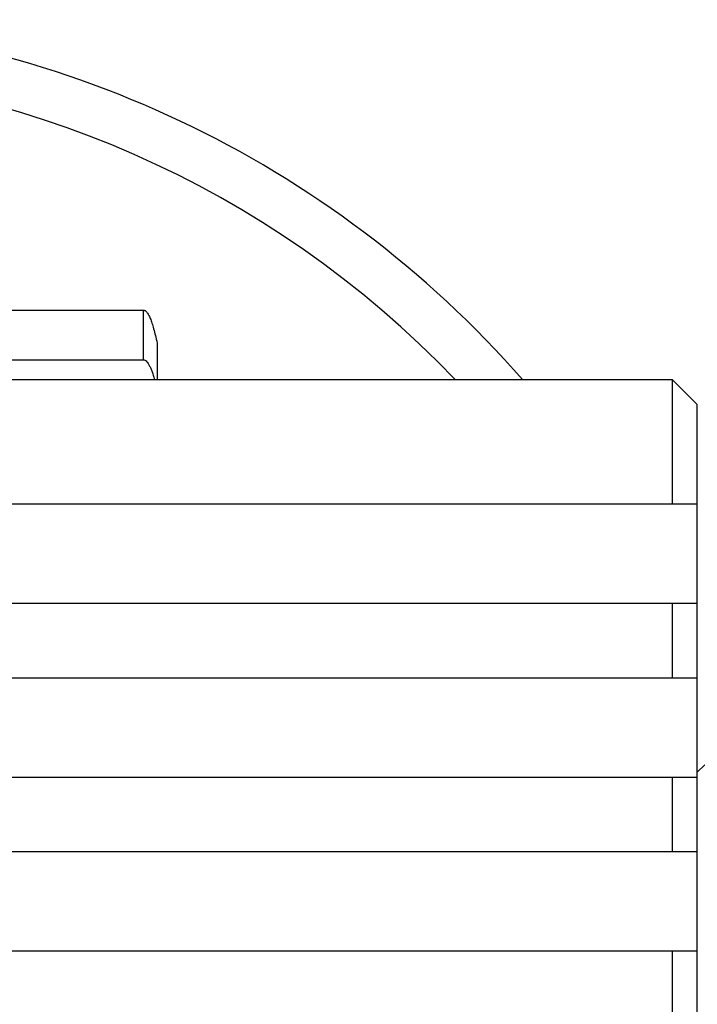
# Model space of a CAD drawing. Units: millimetres. Extents: x 0 to 420, y 0 to 297.
# Drawn here: x 105 to 119, y 86 to 106 of the extents above; entities that cross this region are included whole.
import ezdxf

# ---------------------------------------------------------------- set-up
doc = ezdxf.new("R2010")
doc.units = ezdxf.units.MM
doc.header["$LTSCALE"] = 23.1
doc.layers.add('7_ALL_FEATURES', color=7, linetype='CONTINUOUS')

msp = doc.modelspace()

# ---------------------------------------------------------------- linework, layer by layer
at = {"layer": '7_ALL_FEATURES', "color": 7, "linetype": 'CONTINUOUS'}
for p, q in [((90.7976, 100.2476), (107.493, 100.2476)), ((107.493, 100.2476), (107.493, 99.2476)), ((107.7703, 99.5842), (107.7703, 98.8445)), ((118.1453, 98.8445), (87.3953, 98.8445)), ((118.1453, 96.3445), (118.1453, 98.8445)), ((118.1453, 98.8445), (118.6453, 98.3445)), ((118.6453, 71.3445), (118.6453, 98.3445)), ((88.6453, 96.3445), (118.6453, 96.3445)), ((88.6453, 94.3445), (118.6453, 94.3445)), ((118.1453, 92.8445), (118.1453, 94.3445)), ((88.6453, 92.8445), (118.6453, 92.8445)), ((118.6453, 90.9445), (118.7953, 91.0945)), ((88.6453, 90.8445), (118.6453, 90.8445)), ((118.1453, 89.3445), (118.1453, 90.8445)), ((88.6453, 89.3445), (118.6453, 89.3445)), ((88.6453, 87.3445), (118.6453, 87.3445)), ((118.1453, 85.8445), (118.1453, 87.3445))]:
    msp.add_line(p, q, dxfattribs=at)
at = {"layer": '7_ALL_FEATURES', "color": 3, "linetype": 'CONTINUOUS'}
msp.add_line((90.7976, 99.2476), (107.493, 99.2476), dxfattribs=at)
at = {"layer": '7_ALL_FEATURES', "color": 7, "linetype": 'CONTINUOUS'}
msp.add_arc((99.1453, 84.8445), 21.25, 41.21506, 135.0876, dxfattribs=at)
at = {"layer": '7_ALL_FEATURES', "color": 9, "linetype": 'CONTINUOUS'}
msp.add_arc((99.1453, 84.8445), 20.25, 43.74702, 132.19242, dxfattribs=at)
at = {"layer": '7_ALL_FEATURES', "color": 7, "linetype": 'CONTINUOUS'}
msp.add_open_spline([(107.493, 100.2476), (107.4989, 100.2476), (107.5111, 100.2457), (107.5288, 100.2373), (107.5463, 100.2237), (107.5636, 100.2051), (107.5809, 100.1813), (107.6054, 100.1401), (107.6352, 100.0751), (107.6694, 99.9811), (107.7036, 99.8668), (107.7379, 99.7324), (107.7594, 99.6358), (107.7703, 99.5842)], degree=3, knots=[0, 0, 0, 0, 0.0235924, 0.0492026, 0.0784303, 0.1123618, 0.1516886, 0.1968463, 0.305629, 0.4400137, 0.6004876, 0.7871774, 1, 1, 1, 1], dxfattribs=at)
at = {"layer": '7_ALL_FEATURES', "color": 3, "linetype": 'CONTINUOUS'}
msp.add_open_spline([(107.493, 99.2476), (107.5027, 99.2476), (107.5237, 99.2424), (107.5526, 99.2216), (107.5806, 99.1889), (107.6085, 99.1442), (107.6364, 99.0873), (107.6643, 99.0181), (107.6923, 98.9367), (107.7098, 98.8781), (107.7187, 98.8468)], degree=3, knots=[0, 0, 0, 0, 0.0603899, 0.1313369, 0.2196519, 0.328882, 0.4608201, 0.6163876, 0.7960479, 1, 1, 1, 1], dxfattribs=at)

doc.saveas('drawing.dxf')
